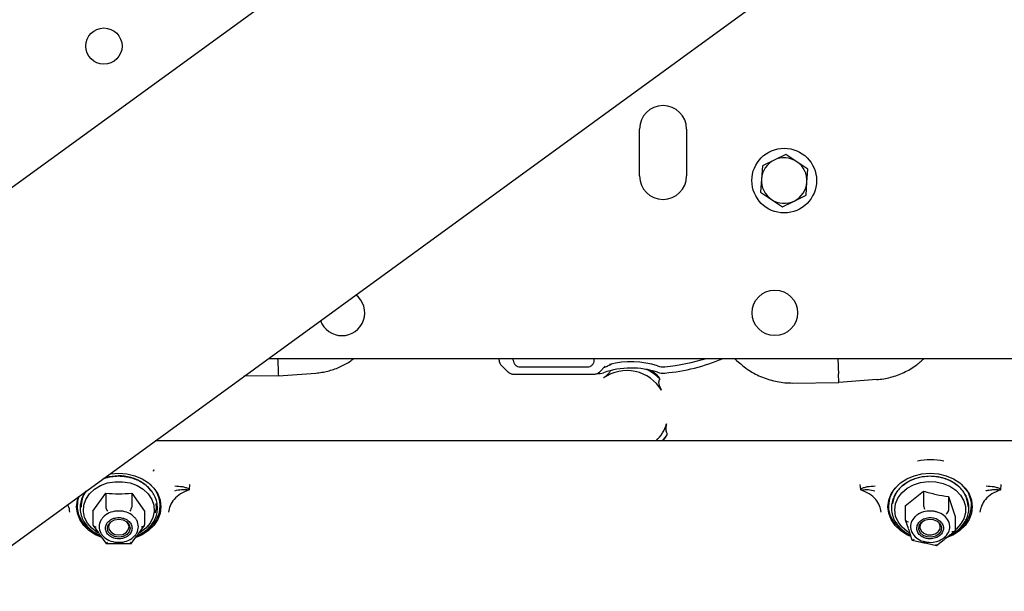
# Model space of a CAD drawing. Units: inches. Extents: x 0.2 to 16.7, y -11.3 to 10.7.
# Drawn here: x 11.6 to 12.1, y -3.9 to -3.7 of the extents above; entities that cross this region are included whole.
import ezdxf

# ---------------------------------------------------------------- set-up
doc = ezdxf.new("R2010")
doc.units = ezdxf.units.IN
doc.header["$MEASUREMENT"] = 0

msp = doc.modelspace()

# ---------------------------------------------------------------- linework, layer by layer
at = {"color": 7, "linetype": 'Continuous', "lineweight": 25}
for p, q in [((11.93095460774535, -3.503345110969589), (11.27039229195092, -3.984120253014121)), ((11.51702696580612, -3.959215807379068), (12.00451269399606, -3.604410465787318)), ((11.89290842325811, -3.723424841256429), (11.89290842325811, -3.70312483976378)), ((11.91320841008427, -3.70312483976378), (11.91320841008427, -3.723424841256429)), ((11.95106730340177, -3.716580243659139), (11.94596556233752, -3.719083044746567)), ((11.95616904446602, -3.714077435238462), (11.95106730340177, -3.716580243659139)), ((11.96088740329247, -3.717244269321591), (11.95616904446602, -3.714077435238462)), ((11.96560576211892, -3.720411096071471), (11.96088740329247, -3.717244269321591)), ((11.94596556233752, -3.719083044746567), (11.94558220943271, -3.724752679917125)), ((11.96522237988112, -3.726080731242029), (11.96560576211892, -3.720411096071471)), ((11.94558220943271, -3.724752679917125), (11.94519882719491, -3.730422315087682)), ((11.96483902697631, -3.731750366412586), (11.96522237988112, -3.726080731242029)), ((11.94519882719491, -3.730422315087682), (11.94991718602136, -3.733589141837562)), ((11.94991718602136, -3.733589141837562), (11.95463554484781, -3.736755975920691)), ((11.95463554484781, -3.736755975920691), (11.95973728591206, -3.734253167500015)), ((11.95973728591206, -3.734253167500015), (11.96483902697631, -3.731750366412586)), ((11.73265640783641, -3.802274841707829), (12.10618343415366, -3.802274841707829)), ((11.83221396973896, -3.803006875917975), (11.8321351519828, -3.802274841707829)), ((11.83837844519308, -3.803046578125998), (11.83837844519308, -3.802274841707829)), ((11.87337842753696, -3.803046578125998), (11.87337842753696, -3.802274841707829)), ((11.93322768015328, -3.802274841707829), (11.93403888411552, -3.802441951777359)), ((11.83333971140096, -3.805362872701298), (11.83615931616198, -3.808182477462316)), ((11.84132400583237, -3.805992153431794), (11.87043286689766, -3.805992153431794)), ((11.87559755656806, -3.808182477462316), (11.87810241829835, -3.805677630398525)), ((11.87782360818585, -3.806045407483266), (11.87796018260813, -3.806083701707554)), ((11.73689860416352, -3.809873817923807), (11.72203934515229, -3.810002237773624)), ((11.73685718597532, -3.808925379546916), (11.73689860416352, -3.809873817923807)), ((11.73689860416352, -3.809873817923807), (11.75310935156226, -3.808596615344828)), ((11.83824474540425, -3.809054503388599), (11.87351212732578, -3.809054503388599)), ((11.90166138880977, -3.811150331177418), (11.90146368442701, -3.810852322620038)), ((11.97902405244302, -3.812747014065734), (11.97885720637044, -3.808925379546916)), ((11.95905027784843, -3.812919609405231), (11.97902405244302, -3.812747014065734)), ((11.99535129582931, -3.811460630259483), (11.97902405244302, -3.812747014065734)), ((12.11522491903898, -3.837896668868109), (11.68371369789343, -3.837896668868109)), ((11.69850187572581, -3.856831058136429), (11.69832275379504, -3.859087806732943)), ((11.98845965544212, -3.859087806732943), (11.98828054817785, -3.856831058136429)), ((12.04901369191673, -3.856831058136429), (12.04883455531946, -3.859087806732943)), ((11.65676518253832, -3.868306961565813), (11.66235268532434, -3.860577908185831)), ((11.66235268532434, -3.860577908185831), (11.66235268532434, -3.866537199343591)), ((11.67352768356314, -3.860577908185831), (11.67352768356314, -3.866537199343591)), ((11.67352768356314, -3.860577908185831), (11.67911518634916, -3.868306961565813)), ((12.00767171083616, -3.865956215388501), (12.01561100845405, -3.859675463944276)), ((12.01561100845405, -3.859675463944276), (12.01561100845405, -3.865634755102036)), ((12.02639141191791, -3.86202621012159), (12.02639141191791, -3.86798550127935)), ((12.02639141191791, -3.86202621012159), (12.02923248843088, -3.870657722409622)), ((11.65017144804304, -3.863229625552965), (11.6500460421584, -3.86538850461341)), ((11.68583432672908, -3.86538850461341), (11.68570892084445, -3.863229625552965)), ((12.00068335956619, -3.863229625552965), (12.0005579610148, -3.86538850461341)), ((12.00767171083616, -3.865956215388501), (12.00767171083616, -3.87191550654626)), ((12.03634623825224, -3.86538850461341), (12.03622083970085, -3.863229625552965)), ((11.65676518253832, -3.868306961565813), (11.65676518253832, -3.874266252723573)), ((11.67911518634916, -3.868306961565813), (11.67911518634916, -3.874266252723573)), ((11.65685787480086, -3.874531496326123), (11.65918200861893, -3.877746421853695)), ((11.67669836026855, -3.877746421853695), (11.67902249408662, -3.874531496326123)), ((12.00769658521547, -3.872062464848586), (12.00888683013233, -3.875678607074602)), ((12.02923248843088, -3.870657722409622), (12.02923248843088, -3.876617013567382)), ((11.66005451853963, -3.878949763952585), (11.66007489763754, -3.878981516919105)), ((11.66007489763754, -3.878981516919105), (11.66239903145561, -3.882196442446677)), ((11.67348133743187, -3.882196442446677), (11.67580547124994, -3.878981516919105)), ((11.67582574034913, -3.878949954617049), (11.67580547124994, -3.878981516919105)), ((12.00934084622083, -3.877057932473851), (12.01053109113768, -3.880674060033368)), ((12.02579301883059, -3.879526641288448), (12.02906763700193, -3.876936127214289)), ((11.66249800831222, -3.882247027195652), (11.66704729909176, -3.882247027195652)), ((11.66883306979572, -3.882247027195652), (11.67338236057526, -3.882247027195652)), ((12.01070879041822, -3.880834291515694), (12.01510454497142, -3.881792820442686)), ((12.01510454497142, -3.881792820442686), (12.01511730482402, -3.881793055106643)), ((12.016827271737, -3.882168473436445), (12.0212230262902, -3.883127002363437)), ((12.02124971931518, -3.883120827768099), (12.02452433748651, -3.88053031369394))]:
    msp.add_line(p, q, dxfattribs=at)
at = {"color": 7, "linetype": 'Continuous', "lineweight": 25, "flags": 128}
for points in [[(11.66406425088552, -3.852198072990402), (11.66438785248058, -3.852144217612543), (11.66794018811036, -3.851864806173661)], [(11.66794018811036, -3.851864806173661), (11.6714925164069, -3.852144217612543), (11.67490833628039, -3.852971745386206), (11.6780563752473, -3.854315577862137), (11.68081564937194, -3.856124074303566), (11.68308013454574, -3.858327730180079), (11.68476279244087, -3.86084187580312), (11.68579897313749, -3.863569858955893), (11.68614884976235, -3.86640688751563), (11.68579897313749, -3.86924390140887), (11.68476279244087, -3.87197189922814), (11.68308013454574, -3.874486030184685), (11.68081564937194, -3.876689686061197), (11.6780563752473, -3.878498182502626), (11.67539027737963, -3.879676048895813)], [(12.01008652027341, -3.879323378303226), (12.00833589783008, -3.878498182502626), (12.0055766310387, -3.876689686061197), (12.00331215319814, -3.874486030184685), (12.00162949530301, -3.87197189922814), (12.00059330727315, -3.86924390140887), (12.00024342331503, -3.86640688751563), (12.00059330727315, -3.863569858955893), (12.00162949530301, -3.86084187580312), (12.00331215319814, -3.858327730180079), (12.0055766310387, -3.856124074303566), (12.00833589783008, -3.854315577862137), (12.01148394413024, -3.852971745386206), (12.01489977133699, -3.852144217612543), (12.01845208496702, -3.851864806173661)], [(12.00224619217888, -3.865209558680609), (12.00230089821358, -3.864695747282869), (12.00300679672564, -3.862043545921325), (12.00438770610659, -3.859566491869797), (12.00638331771978, -3.857372882543893), (12.00890636590665, -3.855558563503061), (12.01184661727395, -3.854202821831372), (12.01507556397288, -3.85336493951066), (12.01845208496702, -3.853081509451535)], [(12.01845208496702, -3.851864806173661), (12.02200442793005, -3.852144217612543), (12.02542025513679, -3.852971745386206), (12.02856827210396, -3.854315577862137), (12.03132756822834, -3.856124074303566), (12.0335920460689, -3.858327730180079), (12.03527470396402, -3.86084187580312), (12.03631089199389, -3.863569858955893), (12.03666074661901, -3.86640688751563), (12.03631089199389, -3.86924390140887), (12.03527470396402, -3.87197189922814), (12.0335920460689, -3.874486030184685), (12.03132756822834, -3.876689686061197), (12.02856827210396, -3.878498182502626), (12.02542025513679, -3.879842014978559), (12.02497753225117, -3.879983077348993)], [(12.01845208496702, -3.853081509451535), (12.02182860596116, -3.85336493951066), (12.02505755266009, -3.854202821831372), (12.02799783336039, -3.855558563503061), (12.03052088154725, -3.857372882543893), (12.03251649316044, -3.859566491869797), (12.0338974025414, -3.862043545921325), (12.03460330105346, -3.864695747282869), (12.03468842540343, -3.866333012369042)], [(11.65936195187355, -3.877878596326805), (11.65866588724788, -3.877480019597864), (11.65626005370694, -3.87565998062311), (11.6544003638569, -3.873469451261625), (11.65317378269314, -3.87101086233012), (11.6526376635531, -3.868399169833948), (11.65281707148057, -3.86575650169561), (11.65370361723911, -3.863206408487836), (11.65525585330755, -3.860868143499673), (11.6574011878578, -3.858851045468029), (11.66003932404849, -3.857249419970143), (11.66304688730486, -3.856138154140915), (11.66628326258465, -3.855569226046554), (11.66959710630283, -3.855569226046554), (11.67283348158262, -3.856138154140915), (11.67584104483899, -3.857249419970143), (11.67847918102969, -3.858851045468029), (11.68062451557993, -3.860868143499673), (11.68217675164837, -3.863206408487836), (11.68306330474016, -3.86575650169561), (11.68324271266763, -3.868399169833948), (11.68270658619434, -3.87101086233012), (11.68148000503058, -3.873469451261625), (11.67962031518054, -3.87565998062311), (11.6772144816396, -3.877480019597864), (11.67646773693273, -3.877905817345679)], [(12.00984827769227, -3.878599557331534), (12.0074872063009, -3.877364535598612), (12.00486017264862, -3.875370185304183), (12.00278958590155, -3.872994344750095), (12.00136021841372, -3.870334252813038), (12.00063061884212, -3.8674988229015), (12.00063061884212, -3.864604140341119), (12.00136021841372, -3.861768710429581), (12.00278958590155, -3.859108618492524), (12.00486017264862, -3.856732777938436), (12.00494063305247, -3.856658433463937)], [(12.00955227844501, -3.877700295719881), (12.00858103366491, -3.877098602670691), (12.00629182811001, -3.875185020776553), (12.00457121332003, -3.872923168239), (12.00349964969883, -3.870418805169614), (12.00312723800096, -3.867789014215852), (12.00347140202515, -3.865156759290551), (12.00451606729042, -3.862645150971532), (12.00621233569498, -3.860371594569182), (12.00848094948777, -3.858442436854977), (12.01121578189474, -3.856947847453934), (12.014288999726, -3.855957726891892), (12.01755684197561, -3.855518377300629), (12.02086657174133, -3.85565033177628), (12.02406339881131, -3.856347430390004), (12.0269978422457, -3.857577069518442), (12.02953271162934, -3.859281756492418), (12.03154944299856, -3.861381778899447), (12.03295378944209, -3.863778944540519), (12.03368001571933, -3.866361157377242), (12.03369421288866, -3.869007697470852), (12.0329957062912, -3.871594794251155), (12.0316171728828, -3.874001478448934), (12.02962302791934, -3.876115228697378), (12.02923248843088, -3.876435427665079)], [(11.66060695415785, -3.879717511083504), (11.65782399364018, -3.878498182502626), (11.65506471951554, -3.876689686061197), (11.65280023434174, -3.874486030184685), (11.65111757644661, -3.87197189922814), (11.65008139574999, -3.86924390140887), (11.64973152645838, -3.86640688751563), (11.65008139574999, -3.863569858955893), (11.65058404594333, -3.862009328983268)], [(11.65960125777573, -3.878713105353151), (11.65957132345487, -3.878700506832025), (11.65655441030651, -3.877096168032149), (11.65400362777337, -3.875039661122426), (11.65202341598227, -3.872615171797001), (11.65069483666347, -3.86992196290918), (11.65007228052196, -3.867070297185198), (11.65018124526319, -3.864176919943072), (11.65082208319351, -3.861836088317893)], [(11.66794018811036, -3.871747237823448), (11.66982489900469, -3.872046639698064), (11.67142268921355, -3.872899276514998), (11.6724902928805, -3.874175320440697), (11.6728651832164, -3.87568052838574), (11.6724902928805, -3.877185721664285), (11.67142268921355, -3.878461765589983), (11.66982489900469, -3.879314402406917), (11.66794018811036, -3.879613804281535), (11.66605546988279, -3.879314402406917), (11.66445768700718, -3.878461765589983), (11.66339007600698, -3.877185721664285), (11.66301518567108, -3.87568052838574), (11.66339007600698, -3.874175320440697), (11.66445768700718, -3.872899276514998), (11.66605546988279, -3.872046639698064), (11.66794018811036, -3.871747237823448)], [(11.66445393238389, -3.872902268480436), (11.66385201933724, -3.873726320294251), (11.66351518122842, -3.875078703338074), (11.66385201933724, -3.876431101048394), (11.6648112375896, -3.877577595803988), (11.66624680900576, -3.878343656287726), (11.66794018811036, -3.878612669180066), (11.66963355988172, -3.878343656287726), (11.67106913129788, -3.877577595803988), (11.67202834955024, -3.876431101048394), (11.67236518765906, -3.875078703338074), (11.67202834955024, -3.873726320294251), (11.67142643650359, -3.872902268480436)], [(12.01974933664772, -3.87188614421879), (12.02146874878493, -3.872571436302237), (12.02272889422762, -3.873730060251047), (12.02333796452492, -3.87518562210294), (12.02320317941531, -3.87671654041764), (12.0223451013279, -3.878089720554547), (12.0208943500871, -3.87909613559502), (12.01907177380832, -3.87958254997592), (12.01715486261931, -3.87947491255269), (12.01543545048211, -3.878789605802746), (12.01417527570642, -3.877630981853934), (12.01356623474211, -3.876175420002043), (12.01370101985173, -3.874644501687342), (12.01455909793914, -3.873271321550436), (12.01600984917994, -3.872264906509962), (12.01783242545871, -3.871778506795559), (12.01974933664772, -3.87188614421879)], [(12.01496582924054, -3.872902268480436), (12.01495433070671, -3.872914089677209), (12.0141833422799, -3.874147879424365), (12.01406225567871, -3.875523362201337), (12.01460949202365, -3.876831159093555), (12.01574171627743, -3.877872157734518), (12.01728656776451, -3.878487871955067), (12.01900885453517, -3.878584582837855), (12.02064639828479, -3.878147550553155), (12.02194986856033, -3.877243316998939), (12.02272082765414, -3.876009541918281), (12.02284191425534, -3.874634059141308), (12.02229470724339, -3.87332626224909), (12.0219383406935, -3.872902268480436)], [(12.02579301883059, -3.879526641288448), (12.02574893133989, -3.879553964972803), (12.02573681681318, -3.879559288911301)]]:
    msp.add_lwpolyline(points, dxfattribs=at)
at = {"color": 7, "linetype": 'Continuous', "lineweight": 25}
for centre, radius in [((11.66153341199474, -3.66727484150055), 0.0078250000000004), ((11.95540229337545, -3.725416705685813), 0.0139763779527561), ((11.95136057734907, -3.782589802130471), 0.0098425196850398)]:
    msp.add_circle(centre, radius, dxfattribs=at)
for centre, radius, start, end in [((11.90305841199474, -3.70312484150055), 0.0101500000000012, 0, 180), ((11.95540229337545, -3.725416705685812), 0.0098425196850938, 116.1316049823304, 176.1316049823153), ((11.95540229337545, -3.725416705685812), 0.0098425196850938, 56.13160498234043, 116.1316049823304), ((11.95540229337545, -3.725416705685812), 0.0098425196850906, 356.1316049823242, 56.13160498235327), ((11.90305841199474, -3.72342484150055), 0.0101500000000012, 180, 0), ((11.95540229337545, -3.725416705685812), 0.0098425196850925, 176.1316049823146, 236.1316049823102), ((11.95540229337545, -3.725416705685812), 0.0098425196850906, 296.1316049823163, 356.1316049823242), ((11.95540229337545, -3.725416705685812), 0.0098425196850911, 236.131604982306, 296.1316049823152), ((11.76435270333332, -3.782589802130471), 0.0098425196850398, 270, 52.18980309147886), ((11.76435270333332, -3.782589802130471), 0.0098425196850409, 199.9064817985442, 270), ((11.89559683694446, -3.718399513968844), 0.0878650131465455, 275.4125336837579, 287.3322982927797), ((11.89712352964555, -3.728871261688934), 0.0800133684132738, 274.8473749992148, 293.4523395255122), ((11.88932192605785, -3.843355268007325), 0.0368874020216229, 72.0384524736795, 108.904366003834), ((11.88926706126629, -3.841086117838212), 0.0373386930315091, 72.17439106521516, 104.4136502215009), ((11.90307703556083, -3.7981779862658), 0.0077370635441707, 252.0861116159774, 275.9927142440256), ((11.83822891294386, -3.806112251513652), 0.0029273008039143, 224.2314502342452, 247.4762796672497), ((11.87352568740025, -3.806108829270978), 0.0029313300816922, 269.6867924273198, 314.5787100066079), ((11.87490166867385, -3.801308808873072), 0.0075631375251301, 267.1815368026539, 289.0545666795157), ((11.88743257368733, -3.825069935609102), 0.0175040121446537, 30.90974988123603, 125.0071807580508), ((11.88721515736288, -3.825522781999443), 0.0203779419896723, 44.85340098756997, 65.16255861534151), ((11.90307702753674, -3.800904068043375), 0.0077366653100345, 252.0852207039328, 275.9930835915657), ((11.8888553559502, -3.825970984581874), 0.0163629228297481, 313.2121374435491, 343.9306522979952), ((11.88949318009137, -3.825794220251385), 0.0180584711188024, 317.9189452543137, 329.0648145035512), ((12.0186471053808, -3.873254100260874), 0.0271192033279156, 77.93048044642694, 102.0695195535731), ((11.66794016722929, -3.872993788313278), 0.0199179481035166, 79.16008346035206, 109.5171038963605), ((11.66906644050165, -3.869590774394455), 0.0163704819173545, 38.13610049235734, 80.79193172580365), ((11.67344568252484, -3.866081669084227), 0.0123649862127362, 344.6671680426015, 49.6489241379386), ((12.02346237770274, -3.866370387743282), 0.0129070431667376, 1.415770749971155, 48.80338709351272), ((11.66265668784467, -3.866116519800462), 0.0109530481222679, 143.9102737241568, 182.3864070718256), ((12.02192142392489, -3.865072018055601), 0.0144772283005676, 290.1601280686431, 356.1206351881362), ((11.66761701166745, -3.877359515479903), 0.0090896239350954, 93.59349697131822, 135.9145705795959), ((11.66826336888333, -3.877359490184946), 0.0090895979588561, 44.08536603960862, 86.40656640945842), ((11.67063319128395, -3.864128984904744), 0.0156352873265199, 291.635186727332, 340.487798854904), ((12.01843032495318, -3.87831185737874), 0.0100692957028763, 82.12114820460631, 121.5917102679123), ((12.01945873396673, -3.876241853889465), 0.0078091920891769, 27.65151684372846, 74.5939269112118), ((11.66502510309119, -3.875018526699906), 0.0055569974676608, 150.3644998049776, 209.6355001950303), ((11.67085526579628, -3.875018526699906), 0.0055569974676624, 330.3644998049788, 29.6355001950133), ((12.01584239780191, -3.875051487417389), 0.0058523261158919, 132.5257324590668, 189.7250370238066), ((12.02106184382593, -3.874985590493216), 0.0058522595928335, 312.5253773713741, 9.72539211156005), ((11.66761701166744, -3.872677537919918), 0.009089623935087, 224.0854294204072, 266.406503028701), ((11.66826336888333, -3.872677563214876), 0.0090895979588448, 273.5934335905011, 315.9146339603964), ((12.01744545997451, -3.873795221702014), 0.0078091770726819, 207.651390754643, 254.5937138456741), ((12.0184738364194, -3.871725015518775), 0.0100694693069152, 262.1215025797914, 301.591355892712)]:
    msp.add_arc(centre, radius, start, end, dxfattribs=at)
for centre, major_axis, ratio, start_param, end_param in [((11.83517567443806, -3.803023012939943), (-0.001424642678768962, 0.003089067956651982), 0.8484773220536743, 1.192939452677678, 1.980770608492337), ((11.88609761313442, -3.826506323272317), (0.01976826886732397, -0.006507512933966453), 0.7898132999075287, 5.939309995424136, 6.146712632671984), ((11.89186244766578, -3.835899687016158), (-0.01185331791883826, 0.01188154394795227), 0.6871980966338068, 4.168521339979526, 4.251634539629681), ((12.01597797423888, -3.866749606312533), (-0.0003108944471623687, 0.001344164184676089), 0.1450275174887187, 0.5600592587477246, 2.130855585538525), ((11.66307437263377, -3.867535490061949), (-0.0006322825127895725, 0.001237290603876673), 0.2811995050924812, 0.5030497612515107, 2.073846088049067), ((11.67280599696079, -3.867535490061949), (0.000632282512791349, 0.001237290603876673), 0.2811995050923176, 4.209339219131952, 5.780135545921842), ((12.02536595039475, -3.868796734515513), (0.0009408965048276486, 0.001043465010248212), 0.3907662423866372, 4.303455129014635, 5.874251455816256), ((11.65820856047025, -3.87426625747668), (0.001443375672971925, 0), 0.52118709848973, 3.141592653589793, 4.71238898038469), ((11.67767180912431, -3.874266257476679), (0.001443375672973701, 0), 0.5211870984890885, 4.71238898038469, 6.283185307179586), ((12.0090641186414, -3.872219129272035), (0.001376536173323118, -0.0004134201155352457), 0.5070578494101473, 3.292718060962684, 4.863514387758405), ((12.02784007095316, -3.876313385677994), (0.001376536173323118, -0.0004134201155352457), 0.5070578494101473, 4.863514387758405, 6.434310714554838), ((11.66307437263377, -3.88099702489141), (0.000632282512791349, 0.001237290603876673), 0.2811995050934561, 2.998870591513066, 4.209339219130241), ((11.67280599696079, -3.88099702489141), (-0.0006322825127877962, 0.001237290603876673), 0.2811995050929356, 2.073846088050936, 3.284314715666877), ((12.01153823919981, -3.879735780434516), (0.0009408965048276486, 0.001043465010248212), 0.3907662423871528, 2.732658802218681, 4.303455129014154), ((12.02092621535569, -3.881782908637496), (-0.000310894447164145, 0.001344164184675201), 0.1450275174887677, 2.130855585535808, 3.210114745847585)]:
    msp.add_ellipse(centre, major_axis=major_axis, ratio=ratio, start_param=start_param, end_param=end_param, dxfattribs=at)
for points, knots in [([(11.736566818663, -3.802274841707829), (11.73662740930473, -3.803662550553184), (11.73677338939251, -3.807005935823614), (11.7368262599339, -3.808216987938246), (11.73685718597532, -3.808925379546916)], [0, 0, 0, 0, 0.4150610034764968, 0.9999999999999999, 0.9999999999999999, 0.9999999999999999, 0.9999999999999999]), ([(11.75310935156226, -3.808596615344828), (11.75397125591165, -3.808507593620218), (11.75569111269465, -3.808329958344319), (11.75823441465927, -3.807791193110477), (11.76073153293368, -3.807061126640794), (11.76395416042877, -3.805789219741125), (11.76696140557607, -3.804284364085736), (11.76887548773569, -3.802734628099538), (11.76944337087027, -3.802274841707829)], [0, 0, 0, 0, 0.1461849035943816, 0.2916995351002457, 0.4381855676613827, 0.5847380531680183, 0.8767972133010136, 1, 1, 1, 1]), ([(11.93403888411552, -3.802441951777359), (11.93406531900289, -3.802456297971543), (11.93411811786604, -3.802484951876234), (11.93431649630262, -3.802656488388921), (11.93456900010165, -3.80288921771955), (11.93475729282622, -3.803070047345717), (11.93485173072545, -3.803160742140498)], [0, 0, 0, 0, 0.2500847583914586, 0.4994986642680688, 0.7489743970938046, 1, 1, 1, 1]), ([(11.97856683905812, -3.802274841707829), (11.97863358026294, -3.803803579039134), (11.97877440951639, -3.80702933646581), (11.97882866396231, -3.808271760081904), (11.97885720637044, -3.808925379546916)], [0, 0, 0, 0, 0.4739157751485592, 1, 1, 1, 1]), ([(11.99535129582931, -3.811460630259483), (11.99636731651385, -3.811353249590313), (11.99839507222311, -3.811138941192576), (12.00138940065497, -3.810471122618567), (12.00432114220767, -3.809557952444201), (12.00808667607172, -3.807976217791366), (12.01213208590844, -3.805712652240732), (12.01477539791779, -3.803307936788359), (12.01591099698856, -3.802274841707829)], [0, 0, 0, 0, 0.1334055975529092, 0.2662484791893628, 0.4001100920020589, 0.5340513276331103, 0.7998227687496174, 1, 1, 1, 1]), ([(11.83837844519308, -3.803046578125998), (11.83841790288875, -3.803417445623963), (11.83847877493264, -3.803989589086031), (11.83884520483771, -3.80467638293965), (11.83922537586836, -3.805144708696829), (11.83969388881217, -3.805525174657055), (11.84038063402012, -3.805891769347173), (11.84095313392871, -3.805952688995739), (11.84132400583237, -3.805992153431794)], [0, 0, 0, 0, 0.2396710178030079, 0.3697444684043285, 0.4999995400506624, 0.6300238333540077, 0.7603252626297653, 1, 1, 1, 1]), ([(11.87043286689766, -3.805992153431794), (11.87080372674329, -3.805952684326262), (11.87137586926735, -3.805891793523636), (11.87206268033833, -3.805525393034134), (11.87253099708093, -3.805145201482989), (11.8729114681356, -3.80467669344341), (11.87327805190772, -3.803989942403219), (11.87333896673874, -3.803417444118842), (11.87337842753696, -3.803046578125998)], [0, 0, 0, 0, 0.2396685453667761, 0.3697476771988442, 0.5000003150143053, 0.6300246394905323, 0.7603289247366812, 1, 1, 1, 1]), ([(11.88059223220247, -3.804970749231142), (11.88039600064347, -3.805044735386587), (11.87965237922368, -3.805325106649169), (11.87876557691365, -3.805809175925683), (11.87789569782963, -3.806084662357843), (11.87760252540648, -3.806177508623888)], [0, 0, 0, 0, 0.1920279772864033, 0.7276919055874329, 1, 1, 1, 1]), ([(11.93485173072545, -3.803160742140498), (11.93654298207385, -3.804628751550806), (11.93991408032615, -3.807554871291755), (11.94492690882934, -3.810105933941442), (11.94912951258562, -3.811583674140686), (11.95238632792177, -3.81236575836095), (11.95570287227442, -3.81285080107001), (11.95793188708142, -3.8128966200766), (11.95905027784843, -3.812919609405231)], [0, 0, 0, 0, 0.2505320738022924, 0.4993747599618035, 0.6247866564945216, 0.7500533962507903, 0.8745912440773516, 1, 1, 1, 1]), ([(11.83615931616198, -3.808182477462316), (11.83631296979187, -3.808318936852884), (11.83661710407048, -3.808589037717658), (11.83715532804337, -3.808858696325372), (11.83770795584545, -3.809025265011495), (11.83808062968435, -3.809044935911506), (11.83826161187608, -3.809054488722102)], [0, 0, 0, 0, 0.2625988401787381, 0.5197749566829519, 0.7667875450540991, 0.9999999999999999, 0.9999999999999999, 0.9999999999999999, 0.9999999999999999]), ([(11.87349526085395, -3.809054488722102), (11.87367624304569, -3.809044935911506), (11.87404891688459, -3.809025265011495), (11.87460154468666, -3.808858696325372), (11.87513976865955, -3.808589037717658), (11.87544390293816, -3.808318936852884), (11.87559755656806, -3.808182477462316)], [0, 0, 0, 0, 0.2332124549459008, 0.480225043317048, 0.7374011598212619, 0.9999999999999999, 0.9999999999999999, 0.9999999999999999, 0.9999999999999999]), ([(11.88018975418527, -3.807791512645443), (11.88013809904934, -3.807911549828948), (11.87992850727182, -3.808398603172363), (11.87904030247142, -3.809389966117944), (11.87810164976493, -3.810201089638964), (11.8774698899407, -3.810673652314073), (11.87739088785134, -3.810732746668057)], [0, 0, 0, 0, 0.1002435960361405, 0.4067404547483356, 0.925812402423445, 1, 1, 1, 1]), ([(11.89825729480082, -3.807656243541416), (11.8990255184435, -3.808214271729093), (11.90032004159106, -3.809154597391854), (11.90113312029572, -3.810361603798063), (11.90146368442701, -3.810852322620038)], [0, 0, 0, 0, 0.5934414105413153, 1, 1, 1, 1]), ([(11.90166141814277, -3.811150360510412), (11.90151276230204, -3.811378408634149), (11.90121541018083, -3.811834566918916), (11.90111588876319, -3.812813571719129), (11.90141475409397, -3.814202394476583), (11.90198174905999, -3.815322912805632), (11.90240552956017, -3.816005695399378), (11.90245062235915, -3.816078347581885)], [0, 0, 0, 0, 0.1649273650350984, 0.3298995962453822, 0.5628950023936593, 0.9534893942056357, 1, 1, 1, 1]), ([(11.90457893643935, -3.830500251645486), (11.90442942763645, -3.831102139328763), (11.90417763211734, -3.832115809552326), (11.90419913010875, -3.833258178855488), (11.90438589473352, -3.833732970547777), (11.90444623397234, -3.83388636452882)], [0, 0, 0, 0, 0.4973446816841772, 0.8376039395347267, 1, 1, 1, 1]), ([(12.01297652422117, -3.846734377440812), (12.01296861214154, -3.84673605210468), (12.01295850022737, -3.846738192383608), (12.01294772785672, -3.846738931414976), (12.01294497509732, -3.846738399795444), (12.01294410395778, -3.846737953729388), (12.0129439297272, -3.846737646713024), (12.01294384726532, -3.846737501404724)], [0, 0, 0, 0, 0.6946004172059572, 0.8877235995286378, 0.9511096696762176, 0.9768606121149559, 1, 1, 1, 1]), ([(12.02435036349627, -3.846737501404724), (12.02435028103382, -3.846737646713776), (12.02435010680204, -3.846737953731732), (12.02434923567722, -3.846738399778284), (12.02434649013648, -3.846738930305261), (12.02433572895178, -3.846738189472873), (12.02432561165534, -3.846736051872878), (12.02431768654042, -3.846734377440812)], [0, 0, 0, 0, 0.0231386696311514, 0.0488888127525207, 0.1122729153765062, 0.3046226137359478, 1, 1, 1, 1]), ([(11.66794018811036, -3.853254940781375), (11.66685005839679, -3.853300860349363), (11.66531328443206, -3.853365593927101), (11.66311097588903, -3.853816013481165), (11.66178183587552, -3.85415721135154), (11.66095157807911, -3.854516462516447), (11.6607723335807, -3.854594021312201)], [0, 0, 0, 0, 0.4400394877751385, 0.6203309751517824, 0.9180331889518867, 1, 1, 1, 1]), ([(11.67567313544536, -3.878957243866177), (11.67598499483811, -3.878832377507758), (11.67702858330717, -3.87841453185408), (11.67865632031883, -3.87742819449591), (11.68050897758561, -3.875991182523427), (11.68211552263162, -3.874254774587785), (11.68340947082846, -3.872257227130601), (11.68431116810039, -3.870017334448732), (11.68474059792434, -3.867565994460683), (11.68460348843469, -3.864942353556806), (11.68383881934481, -3.862386564634289), (11.68252265572773, -3.860055074748876), (11.68081396139051, -3.858065917237593), (11.67876424842984, -3.856401250445235), (11.67651102789188, -3.855108430934715), (11.67435498039966, -3.85425041178322), (11.67233788808543, -3.85370498265735), (11.67027360795827, -3.853335997521306), (11.6687791466177, -3.853284083947188), (11.66794018811036, -3.853254940781375)], [0, 0, 0, 0, 0.0236390163299565, 0.079104254787015, 0.1369062045462571, 0.1967223651273153, 0.2584820285061198, 0.3224371890714785, 0.3891896382970223, 0.4597460110963551, 0.5355083460853902, 0.6030391706320486, 0.6699533558004691, 0.7355168148286959, 0.7982171293693422, 0.8564803169346197, 0.8982088042776202, 0.9428566083949752, 0.9999999999999999, 0.9999999999999999, 0.9999999999999999, 0.9999999999999999]), ([(11.68324636462544, -3.850457849093616), (11.68320618108568, -3.850492048098419), (11.68312321134361, -3.85056266115601), (11.68300713082676, -3.85070706309879), (11.68292939260114, -3.850839814236094), (11.68288731000696, -3.850947428782516), (11.68287967296756, -3.850995567055169), (11.6828756615745, -3.851020851923093)], [0, 0, 0, 0, 0.2162452476235687, 0.4464965636409566, 0.7009928989105386, 0.8429450280860555, 1, 1, 1, 1]), ([(11.68287568357425, -3.851020837256596), (11.68288175223209, -3.850976958216568), (11.68289388902052, -3.850889203948823), (11.6829725145419, -3.850724344942489), (11.68308306953893, -3.85056085712721), (11.68317020199496, -3.850476364915759), (11.68321376833533, -3.850434118701085)], [0, 0, 0, 0, 0.2500134492052092, 0.5000051766865465, 0.7500019436195552, 1, 1, 1, 1]), ([(12.01845208496702, -3.853254940781375), (12.01736279071784, -3.853302260419166), (12.0158271901405, -3.85336896788886), (12.01361929357156, -3.85380995699497), (12.01178229010976, -3.854336802791885), (12.00971909700872, -3.855202192076466), (12.00773024497915, -3.856350611826181), (12.00588491436875, -3.857799488126413), (12.00427628745033, -3.859532542592492), (12.00298292801167, -3.861531033916768), (12.00208108947493, -3.863770672477348), (12.00165168902265, -3.8662220485116), (12.00178869591023, -3.868845790953983), (12.00255376257745, -3.871401073278994), (12.00386865388692, -3.873734281503697), (12.00558185863229, -3.875717316408769), (12.0075776348601, -3.877372764157898), (12.00911406786431, -3.878192819016658), (12.00984232309439, -3.878581517539931)], [0, 0, 0, 0, 0.0758280450990026, 0.1068963596573399, 0.1581966111814241, 0.2112582132866349, 0.2680031879258951, 0.3271386914142851, 0.388334778836001, 0.4515190168432197, 0.5169493695158889, 0.5852417200990296, 0.657425383853142, 0.734935466323112, 0.8040240013824982, 0.8724821725420692, 0.9395577128840866, 1, 1, 1, 1]), ([(12.02688188891854, -3.878665248572664), (12.02695864951434, -3.878633556915596), (12.02776230252985, -3.878301757826431), (12.02916354571017, -3.877421290726666), (12.03102223005228, -3.875993147783309), (12.03262704547221, -3.8742542130455), (12.03392151233667, -3.872257390916079), (12.03482304469091, -3.870017287306476), (12.03525251174419, -3.867566006852849), (12.03511538346882, -3.864942352475529), (12.03435075031012, -3.862386557883979), (12.03303454475423, -3.860055083103072), (12.03132587565999, -3.858065915885444), (12.02927616512178, -3.856401243883114), (12.02702293762858, -3.855108440931899), (12.0248668982696, -3.854250404278209), (12.02284980541066, -3.853704986449426), (12.02078551772289, -3.85333599476791), (12.01929105103255, -3.853284083058567), (12.01845208496702, -3.853254940781375)], [0, 0, 0, 0, 0.0059631929068512, 0.0624322663443363, 0.1212811227380649, 0.1821798528616304, 0.2450578204526512, 0.3101706828681697, 0.3781315577967156, 0.4499652449749154, 0.5270990582869275, 0.5958526402574453, 0.6639780070671681, 0.7307282705966284, 0.7945639559365524, 0.8538814506135183, 0.8963656899816292, 0.9418216077403964, 1, 1, 1, 1]), ([(11.69212559405183, -3.857413010080337), (11.69327507025063, -3.857461944522421), (11.69499921300509, -3.857535343139852), (11.6968170035295, -3.858039405713049), (11.69765311378445, -3.858365546765863), (11.69800905355491, -3.858547651149657), (11.69817048634091, -3.858646599622827), (11.69829143041399, -3.858795209889808), (11.6983046087908, -3.858940648276603), (11.69831505388399, -3.859055921767948)], [0, 0, 0, 0, 0.4732062965613724, 0.7097799923352707, 0.8290767540441003, 0.8891183360971, 0.9046879315817521, 0.924456292895249, 1, 1, 1, 1]), ([(11.98846737001967, -3.859055921767948), (11.98847557381696, -3.858939479434301), (11.9884859169347, -3.858792672202805), (11.9888249155213, -3.858418008128933), (11.98984135815484, -3.858106423941876), (11.99175229270572, -3.857523728839408), (11.99349551490117, -3.857457278024542), (11.99465680785209, -3.857413010080337)], [0, 0, 0, 0, 0.0756283404987226, 0.0953500925619725, 0.2885177443155463, 0.5260275308630243, 0.9999999999999999, 0.9999999999999999, 0.9999999999999999, 0.9999999999999999]), ([(12.0426374029095, -3.857413010080337), (12.0437868694777, -3.857461951568323), (12.04551100439372, -3.857535361035471), (12.04732885192053, -3.858039381647046), (12.04816489500561, -3.858365571431094), (12.04852089995756, -3.858547631770529), (12.04868228492967, -3.858646606393909), (12.04880323874309, -3.858795206480635), (12.04881642150042, -3.858940646711937), (12.04882687007491, -3.859055921767948)], [0, 0, 0, 0, 0.4732062672385708, 0.7097826682397446, 0.8290761100387498, 0.8891207038429526, 0.9046876129161336, 0.9244559730046601, 0.9999999999999999, 0.9999999999999999, 0.9999999999999999, 0.9999999999999999]), ([(11.65372735496489, -3.859721546078599), (11.65331184765905, -3.860315282297797), (11.65242448266944, -3.86158327620928), (11.65157538308199, -3.863773929078711), (11.65113796386419, -3.866221158991437), (11.65127749074635, -3.868845841466586), (11.65204112543168, -3.871401890003962), (11.65335870898526, -3.873731417668232), (11.65506286601473, -3.875727886176888), (11.65712875812637, -3.877366190015126), (11.65872050679043, -3.878369217254583), (11.65964217727299, -3.87872918045), (11.65973324158438, -3.878764746089927)], [0, 0, 0, 0, 0.0934068432902016, 0.1994813601612422, 0.3101953938524266, 0.4272180641357458, 0.5528756812841075, 0.6648807098754953, 0.7758633680396813, 0.8846050506694768, 0.9885985698827686, 1, 1, 1, 1]), ([(11.66235268532434, -3.860577908185831), (11.66421518625529, -3.860680793708798), (11.66794018568191, -3.860886564620205), (11.67166518508116, -3.860680793619112), (11.67352768356314, -3.860577908185831)], [0, 0, 0, 0, 0.5000003268854604, 1, 1, 1, 1]), ([(11.69832275379504, -3.859087806732943), (11.69703250592283, -3.859616075205658), (11.69452515936508, -3.860642662549966), (11.69177545253082, -3.863136270552755), (11.68998433153299, -3.865889955107748), (11.68962695107382, -3.867832298733619), (11.68945412824616, -3.868771581531817)], [0, 0, 0, 0, 0.2731906721923844, 0.5308930991359123, 0.7731482541871165, 1, 1, 1, 1]), ([(11.692184384706, -3.859456009146104), (11.69313873829934, -3.859231470158315), (11.69409311089544, -3.859006926699581), (11.69507730284618, -3.85901061768378), (11.6950778677525, -3.859010560430171), (11.69507997821264, -3.859010430628441), (11.69508785833048, -3.859009852711367), (11.69511883199248, -3.8590076927996), (11.69524122069814, -3.8589993015394), (11.69572775098899, -3.858970868927256), (11.69642915046868, -3.858961984765974), (11.69714891631411, -3.858990327072151), (11.69771178170252, -3.859086211326885), (11.69807353838656, -3.859081522136856), (11.69831737119055, -3.859078361508722)], [0, 0, 0, 0, 0.4627644971529502, 0.4627737115639898, 0.4628463089195334, 0.4630446738482253, 0.4637916372982294, 0.46668580829067, 0.4780832716368902, 0.5233221127602898, 0.7035380794841593, 0.8229030528705469, 0.8806323501345834, 1, 1, 1, 1]), ([(11.99732828099101, -3.868771581531817), (11.99715545175139, -3.867832299007363), (11.99679805834823, -3.865889957661115), (11.99500695130975, -3.863136273140074), (11.99225725511487, -3.860642657337251), (11.98974990675273, -3.859616074113099), (11.98845965544212, -3.859087806732943)], [0, 0, 0, 0, 0.2268519928945387, 0.4691069979547814, 0.7268088463398211, 1, 1, 1, 1]), ([(11.98846502338012, -3.859078361508722), (11.98870496818661, -3.859073238007174), (11.98978277619594, -3.859050223751997), (11.99177374161453, -3.85888701003304), (11.993623788906, -3.859259733056563), (11.99459802453116, -3.859456009146104)], [0, 0, 0, 0, 0.1193855924917673, 0.536268109584102, 1, 1, 1, 1]), ([(12.01561100845405, -3.859675463944276), (12.01740774259415, -3.860170140484469), (12.02100121179219, -3.861159493817556), (12.02459467823672, -3.861737304637717), (12.02639141191791, -3.86202621012159)], [0, 0, 0, 0, 0.4999998722906466, 1, 1, 1, 1]), ([(12.04883455531946, -3.859087806732943), (12.04754431699739, -3.859616077265537), (12.04503698046436, -3.86064267210699), (12.04228725759867, -3.863136264014021), (12.04049615354885, -3.865889958615921), (12.04013875938032, -3.867832299318589), (12.03996592977058, -3.868771581531817)], [0, 0, 0, 0, 0.2731896078175599, 0.5308928377032777, 0.7731479276325544, 1, 1, 1, 1]), ([(12.04269618623043, -3.859456009146104), (12.04269619570941, -3.859456002868927), (12.04269621371697, -3.859455990943951), (12.04269628642903, -3.859456001578282), (12.04269652262656, -3.859455877220229), (12.04269747656336, -3.859455760517745), (12.042701110338, -3.859454692975915), (12.04271561715439, -3.859451453161792), (12.0427731742536, -3.8594369840983), (12.04300452045345, -3.859383077419935), (12.0439588615284, -3.859178336310114), (12.04518883623358, -3.859020474502468), (12.04640142156331, -3.858965675710772), (12.04689811915694, -3.858967481206833), (12.04714191294274, -3.858973883091122), (12.04738171744058, -3.858982292550302), (12.04769413200215, -3.859003381805011), (12.04796018747699, -3.859035916306511), (12.04806707530026, -3.859052618825106), (12.04809715074652, -3.859057607513619), (12.04833161263741, -3.859098108353243), (12.04858207627582, -3.859088168406361), (12.04882918738148, -3.859078361508722)], [0, 0, 0, 0, 5.117230218e-06, 9.7213834506e-06, 3.32775878413e-05, 0.0001218824732206, 0.0004580969418201, 0.0017801620548017, 0.0070354097852203, 0.0279850837624296, 0.1122488400618586, 0.4630687368457915, 0.6179413771573504, 0.7037024803036095, 0.7078595705617488, 0.7388873706264384, 0.8230107746913562, 0.8648398009677754, 0.8759172959943388, 0.8790909747037341, 0.8807093791573485, 1, 1, 1, 1]), ([(11.64681644280034, -3.868771581531817), (11.64670578187252, -3.867814275426968), (11.64657348186269, -3.866669773843884), (11.64590767791514, -3.865657715114907), (11.64579877855649, -3.865492182082385)], [0, 0, 0, 0, 0.8364393016117495, 1, 1, 1, 1]), ([(11.68373761161718, -3.869066084796357), (11.68377103037831, -3.868977410104561), (11.68409837441942, -3.868108822192237), (11.68425814364575, -3.866696392073194), (11.68410420725977, -3.865410862309655), (11.68404802069798, -3.864941645775562)], [0, 0, 0, 0, 0.0673368681716435, 0.6595792842718738, 1, 1, 1, 1]), ([(11.66883306979572, -3.868287763120928), (11.66862525581897, -3.868273856849745), (11.66822463443405, -3.868247048500723), (11.66762745088425, -3.86824831450792), (11.66724098833325, -3.868274592823033), (11.66704729909176, -3.868287763120928)], [0, 0, 0, 0, 0.349652165361064, 0.6740554072528543, 1, 1, 1, 1]), ([(12.01315539682148, -3.869734803737925), (12.01299550020309, -3.869841719475666), (12.01268725441762, -3.870047829685435), (12.01226411746057, -3.87038438485291), (12.01201269576006, -3.870620258853243), (12.0118866861444, -3.870738476143416)], [0, 0, 0, 0, 0.3496523074997557, 0.6740533430163383, 1, 1, 1, 1]), ([(12.02153331070577, -3.868713267538798), (12.02133742081498, -3.868656134800782), (12.02095978986157, -3.86854599593531), (12.02038328451974, -3.868421603722425), (12.02000180659616, -3.868365655362551), (12.01981061327319, -3.868337614545041)], [0, 0, 0, 0, 0.3496535636430138, 0.6740521834578835, 1, 1, 1, 1]), ([(11.66108790526852, -3.871035590044464), (11.66096892240217, -3.871172363887305), (11.6607395458595, -3.871436038079731), (11.66044232740231, -3.871849712249313), (11.66027758818329, -3.872130149311167), (11.66019502358317, -3.872270699776371)], [0, 0, 0, 0, 0.3496471404105542, 0.6740537917605514, 1, 1, 1, 1]), ([(11.66219018786819, -3.87568052838574), (11.66226741928309, -3.875103088239389), (11.66238669003897, -3.874211330360492), (11.66310270722457, -3.87314085786668), (11.66384592492758, -3.872411111634871), (11.6647607545047, -3.871813984017142), (11.66610077014939, -3.871260432696546), (11.66794018899197, -3.870976925592069), (11.66977994283589, -3.871260491486106), (11.67111993139299, -3.871814132406157), (11.67203493168408, -3.872411506947474), (11.67277786113132, -3.873141102962089), (11.67349373313651, -3.874211605968327), (11.67361296067908, -3.875103086548974), (11.67369018835254, -3.87568052838574)], [0, 0, 0, 0, 0.1197218890486528, 0.1848900505281132, 0.2499999726659585, 0.3151684454012659, 0.3802783336478333, 0.5000000201713313, 0.6197213064547263, 0.6848894403797008, 0.7499998274508579, 0.8151679833880872, 0.8802781109513471, 1, 1, 1, 1]), ([(11.67568534530431, -3.872270699776371), (11.67559651675691, -3.8721200136921), (11.67542527247422, -3.871829520025741), (11.67512530849091, -3.871417118976737), (11.67490358563607, -3.871162965492047), (11.67479246361896, -3.871035590044464)], [0, 0, 0, 0, 0.3496520887724155, 0.6740616939442311, 1, 1, 1, 1]), ([(12.02399904222143, -3.876890089079459), (12.02373409156023, -3.87743088612899), (12.02332492054102, -3.878266054756012), (12.02228114791026, -3.879148116186574), (12.02132350107552, -3.879695749006933), (12.0202440427932, -3.880079337401057), (12.01876877479438, -3.880331462268959), (12.01690080184921, -3.88021802775563), (12.01521952774408, -3.879557469051304), (12.01410945590394, -3.878741488670447), (12.01342379560217, -3.877972726130505), (12.01294773925787, -3.877112619418255), (12.01261019225809, -3.875929333399822), (12.01278918660321, -3.875044261053286), (12.01290512771261, -3.874470967692021)], [0, 0, 0, 0, 0.1197217804977088, 0.184889830906855, 0.2499991554592454, 0.3151675881872606, 0.3802781582970058, 0.4999997532513842, 0.6197217535808194, 0.6848908124150822, 0.7500002110004985, 0.8151688220525254, 0.8802781629241131, 1, 1, 1, 1]), ([(12.01290512771261, -3.874470967692021), (12.01317007592891, -3.873930165463628), (12.01357924694543, -3.873094981137357), (12.01462305234441, -3.872212953080982), (12.01558069074, -3.871665289260935), (12.01666016029122, -3.871281705052689), (12.01813542198878, -3.871029581000053), (12.02000339385337, -3.871143002483971), (12.02168464393236, -3.87180359987583), (12.02279471492518, -3.872619558060642), (12.02348040744917, -3.873388308955716), (12.02395646121416, -3.874248428878855), (12.02429400880168, -3.875431714633971), (12.02411499506681, -3.876316794754237), (12.02399904222143, -3.876890089079459)], [0, 0, 0, 0, 0.1197211928178012, 0.1848906282451941, 0.2500002508376083, 0.3151684044846564, 0.3802789460186373, 0.5000003938186147, 0.6197209612584139, 0.6848894989551207, 0.7499997642817081, 0.8151682952324973, 0.8802786719101441, 1, 1, 1, 1]), ([(12.02682999885131, -3.873996990500779), (12.02679400380426, -3.873832941286733), (12.02672461148165, -3.873516682331155), (12.02657126098496, -3.87305573606606), (12.02644119715017, -3.872763917813967), (12.02637601209581, -3.872617665101531)], [0, 0, 0, 0, 0.3496455183003987, 0.6740570327230325, 1, 1, 1, 1]), ([(11.6592679469595, -3.877829962221964), (11.65940060923219, -3.878014874301053), (11.65969387032133, -3.878423637972976), (11.65999560441585, -3.878838109325574), (11.66016084331135, -3.879065086620368)], [0, 0, 0, 0, 0.452369160449448, 1, 1, 1, 1]), ([(11.66019502358317, -3.877766353623442), (11.66028385210323, -3.877917033827874), (11.66045509665527, -3.87820751670535), (11.66075506351834, -3.878619920621177), (11.66097678366784, -3.878874082582573), (11.66108790526852, -3.879001463355349)], [0, 0, 0, 0, 0.3496492686906398, 0.6740575250749561, 0.9999999999999999, 0.9999999999999999, 0.9999999999999999, 0.9999999999999999]), ([(11.67369018835254, -3.87568052838574), (11.67361295774337, -3.876257963512197), (11.67349368788639, -3.877149716221197), (11.67277766045245, -3.878220182890012), (11.67203444429651, -3.878949930519522), (11.67111961548953, -3.879547058194746), (11.66977959795922, -3.880100605881985), (11.66794018376711, -3.880384143142316), (11.66610042622538, -3.880100546658235), (11.66476044206545, -3.879546913359209), (11.6638454312333, -3.878949529255584), (11.6631025123663, -3.878219947730011), (11.66238664442931, -3.87714942908751), (11.6622674161402, -3.876257962207753), (11.66219018786819, -3.87568052838574)], [0, 0, 0, 0, 0.1197214173868862, 0.1848898575587934, 0.2499998708614198, 0.3151684348434888, 0.3802783014658922, 0.4999998773192986, 0.6197218534129606, 0.6848901913918524, 0.7500003595733913, 0.8151689867667122, 0.8802785826131138, 1, 1, 1, 1]), ([(11.67479246361896, -3.879001463355349), (11.67491144683533, -3.878864683103538), (11.67514082500451, -3.878600995461724), (11.67543803843099, -3.878187328101671), (11.67560278017445, -3.877906898898223), (11.67568534530431, -3.877766353623442)], [0, 0, 0, 0, 0.349647215088657, 0.6740567325504054, 1, 1, 1, 1]), ([(11.67571952557613, -3.879065086620368), (11.67585613862861, -3.878877515809352), (11.67615812983189, -3.878462879477829), (11.67645167115107, -3.878053919322424), (11.67661242192798, -3.877829962221964)], [0, 0, 0, 0, 0.4523742777858024, 1, 1, 1, 1]), ([(12.00898914361706, -3.875847330458828), (12.00905568556902, -3.87605331340204), (12.00920277334311, -3.876508628759103), (12.0093581014474, -3.876972589305697), (12.00944315970556, -3.877226655858077)], [0, 0, 0, 0, 0.4523962129005268, 0.9999999999999999, 0.9999999999999999, 0.9999999999999999, 0.9999999999999999]), ([(12.01007417108273, -3.876040062899033), (12.01011016266531, -3.876204106641183), (12.01017954843075, -3.876520355602645), (12.01033294564596, -3.876981293542422), (12.01046300506524, -3.87727312874223), (12.01052818717123, -3.877419388298282)], [0, 0, 0, 0, 0.3496472671461768, 0.6740615866501701, 1, 1, 1, 1]), ([(11.66704729909176, -3.881749290278885), (11.66725511305566, -3.881763190639478), (11.66765573682014, -3.881789987754957), (11.66825292054009, -3.881788721497631), (11.66863938301004, -3.881762454660189), (11.66883306979572, -3.881749290278885)], [0, 0, 0, 0, 0.3496521786536481, 0.6740594782361633, 0.9999999999999999, 0.9999999999999999, 0.9999999999999999, 0.9999999999999999]), ([(11.66704729909176, -3.882245091218016), (11.66731655261395, -3.882245415884371), (11.66791179917267, -3.882246133633683), (11.66850706577958, -3.882245460090838), (11.66883306979572, -3.882245091218016)], [0, 0, 0, 0, 0.4523394856076823, 1, 1, 1, 1]), ([(12.01511721682504, -3.88179306977314), (12.01537619681669, -3.881849899629731), (12.01594873036847, -3.881975534816581), (12.01652457608906, -3.882100351197282), (12.01683994359061, -3.882168708100401)], [0, 0, 0, 0, 0.4523402879080464, 1, 1, 1, 1]), ([(12.01537085922827, -3.881323785861014), (12.01556674841099, -3.881380913291268), (12.01594438557906, -3.881491044135043), (12.01652090860371, -3.881615428969011), (12.01690239331329, -3.881671391518648), (12.01709358599385, -3.881699438854772)], [0, 0, 0, 0, 0.3496489120806, 0.6740567454557687, 1, 1, 1, 1]), ([(12.02374880244556, -3.880302249661888), (12.02390868585684, -3.880195325020187), (12.02421691699987, -3.879989190410823), (12.02464008175564, -3.87965266712398), (12.02489148699335, -3.879416791216295), (12.02501748378964, -3.879298577256397)], [0, 0, 0, 0, 0.3496440083083593, 0.6740610014991623, 1, 1, 1, 1]), ([(12.0244681061361, -3.880562975983288), (12.0246611886573, -3.880410959288433), (12.02508803429638, -3.880074897469571), (12.02550723853049, -3.87974175171284), (12.02573681681318, -3.879559303577798)], [0, 0, 0, 0, 0.4523474144428133, 0.9999999999999999, 0.9999999999999999, 0.9999999999999999, 0.9999999999999999])]:
    msp.add_open_spline(points, degree=3, knots=knots, dxfattribs=at)

doc.saveas('drawing.dxf')
